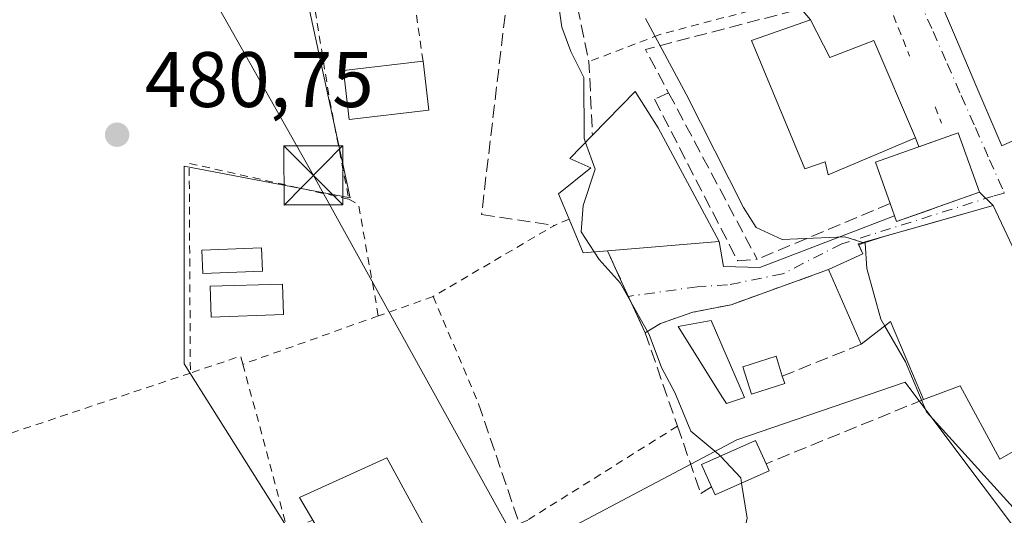
# Model space of a CAD drawing. Units: metres. Extents: x 610525 to 613974, y 4750141 to 4752510.
# Drawn here: x 612660 to 612785, y 4752093 to 4752157 of the extents above; entities that cross this region are included whole.
import ezdxf

# ---------------------------------------------------------------- set-up
doc = ezdxf.new("R2010")
doc.units = ezdxf.units.M
doc.header["$MEASUREMENT"] = 0
for name, pattern in [('DGN Style 2', [1.6480167562047852, 0.988810053722871, -0.6592067024819142]), ('DGN Style 3', [2.307223458686699, 1.648016756204785, -0.6592067024819142]), ('DGN Style 4', [2.6384748266838614, 1.318413404963828, -0.6592067024819142, 0.001648016756204785, -0.6592067024819142])]:
    doc.linetypes.add(name, pattern=pattern)
for name, color, linetype, lineweight in [('Alambrada', 7, 'DGN Style 2', 0), ('Cultivos leñosos CxS', 92, 'Continuous', 0), ('Curva de nivel normal', 30, 'Continuous', 0), ('Edificación Cxs', 1, 'Continuous', 13), ('Edificación ligera Cxs', 1, 'Continuous', 0), ('Isla Cxs', 7, 'Continuous', 0), ('Muro lineal', 1, 'DGN Style 3', 13), ('Núcleo urbano CxS', 7, 'Continuous', 0), ('Obra de contención lineal', 1, 'DGN Style 3', 13), ('Prado CxS', 92, 'Continuous', 0), ('Punto de cota en terreno', 7, 'Continuous', 0), ('Rótulo de punto de cota en terreno', 7, 'Continuous', 0), ('Tendido', 6, 'Continuous', 0), ('Torre de tendido puntual', 7, 'Continuous', 0), ('Vía urbana Cxs', 4, 'Continuous', 0), ('Vía urbana eje', 4, 'DGN Style 4', 0)]:
    doc.layers.add(name, color=color, linetype=linetype, lineweight=lineweight)
doc.styles.add('Style-Arial', font='txt')

# ---------------------------------------------------------------- blocks, each defined once
blk = doc.blocks.new('5PATER')
at = {"layer": 'Cultivos leñosos CxS', "linetype": 'Continuous', "lineweight": 0}
h = blk.add_hatch(color=51, dxfattribs=at)
edge = h.paths.add_edge_path()
edge.add_ellipse((0, 0), major_axis=(-0.1095731443231308, -0.1110710700762829), ratio=0.9994222409660322, start_angle=0, end_angle=360)
blk = doc.blocks.new('*U33')
at = {"layer": 'Vía urbana Cxs', "color": 4, "linetype": 'Continuous', "lineweight": 0}
for points in [[(612776.3082999998, 4752160.579100001, 498.0812000000006), (612778.9830999998, 4752154.2841, 500.4321999999956), (612781.6980999997, 4752147.8947, 501.5215000000026), (612784.8701, 4752140.4301, 498.7192000000068), (612785.9001000002, 4752140.890100001, 499.4838000000018)], [(612792.1401000004, 4752115.0801, 498.9326000000001), (612783.7801000001, 4752132.8301, 497.1972999999998), (612782.0201000003, 4752134.540100001, 497.9643999999971), (612779.3300999999, 4752142.100099999, 497.8476999999984), (612774.3025000002, 4752140.316099999, 499.2850000000035), (612773.9001000002, 4752141.450099999, 498.9657000000007), (612768.5800999999, 4752153.860099999, 496.7255000000005), (612762.9700999996, 4752151.700099999, 498.3600000000006), (612760.5000999998, 4752156.520099999, 495.6233000000066), (612759.3415000001, 4752157.9102, 495.1097000000009)]]:
    blk.add_polyline3d(points, dxfattribs=at)
blk = doc.blocks.new('5TTEND')
at = {"layer": 'Isla Cxs', "color": 7, "linetype": 'Continuous', "lineweight": 0}
for p, q in [((0.3720000000000001, 0.3784000000000001), (-0.3720000000000001, -0.3776)), ((-0.375, 0.3754), (0.375, -0.3746))]:
    blk.add_line(p, q, dxfattribs=at)
at = {"layer": 'Isla Cxs', "color": 7, "linetype": 'Continuous', "lineweight": 0, "flags": 128}
blk.add_lwpolyline([(-0.375, -0.3746), (0.375, -0.3746), (0.375, 0.3754), (-0.375, 0.3754), (-0.3720000000000001, -0.3776)], dxfattribs=at)

msp = doc.modelspace()

# ---------------------------------------------------------------- linework, layer by layer
at = {"layer": 'Alambrada', "color": 7, "linetype": 'DGN Style 2', "lineweight": 0, "extrusion": (-0.08058890691375252, -0.03431438398015785, 0.9961565896657558), "elevation": -211963.0181315158, "flags": 128}
msp.add_lwpolyline([(-4132262.865105721, 2416160.533418188), (-4132285.751715222, 2416166.639121798), (-4132288.6017168, 2416154.000726331)], dxfattribs=at)
at = {"layer": 'Alambrada', "color": 7, "linetype": 'DGN Style 2', "lineweight": 0, "extrusion": (-0.09978841928351807, -0.01928295688136711, 0.9948218126633575), "elevation": -152295.1779193821, "flags": 128}
msp.add_lwpolyline([(-4549610.906876895, 1495454.559312708), (-4549584.762459027, 1495453.709207241), (-4549571.655695389, 1495453.702319812)], dxfattribs=at)
at = {"layer": 'Alambrada', "color": 7, "linetype": 'DGN Style 2', "lineweight": 0, "extrusion": (0.9272276474737469, 0.3739837237498528, 0.01962305099862597), "elevation": 2345417.380177896, "flags": 128}
msp.add_lwpolyline([(4177974.41098541, -45538.57024345992), (4177973.289379525, -45538.59534829386), (4177963.896942726, -45537.31530182016)], dxfattribs=at)
at = {"layer": 'Alambrada', "color": 7, "linetype": 'DGN Style 2', "lineweight": 0, "extrusion": (-0.1203292337242956, 0.2979581025892267, 0.9469645424263529), "elevation": 1342675.299666212, "flags": 128}
msp.add_lwpolyline([(-2347694.753142619, -3955241.282851969), (-2347694.753142619, -3955238.914007221)], dxfattribs=at)
at = {"layer": 'Alambrada', "color": 7, "linetype": 'DGN Style 2', "lineweight": 0, "extrusion": (-0.08978147322142778, 0.00225798412075611, 0.995958929160184), "elevation": -43797.92508276731, "flags": 128}
msp.add_lwpolyline([(-4766035.914495939, 491081.7149922455), (-4766039.962172554, 491061.2038819287), (-4766013.254390172, 491062.0289583493)], dxfattribs=at)
at = {"layer": 'Alambrada', "color": 7, "linetype": 'DGN Style 2', "lineweight": 0, "extrusion": (0.05329127033620853, -0.04159911676501917, 0.997712159888975), "elevation": -164550.9684589349, "flags": 128}
msp.add_lwpolyline([(4122990.674312545, 2435579.751438543), (4122990.918785141, 2435578.378760507), (4122981.256700687, 2435567.589629477)], dxfattribs=at)
at = {"layer": 'Alambrada', "color": 7, "linetype": 'DGN Style 2', "lineweight": 0, "extrusion": (-0.539345161022319, 0.7670703425925147, 0.3474332839507626), "elevation": 3314915.279194016, "flags": 128}
msp.add_lwpolyline([(-3234542.530148858, -1227704.89676275), (-3234540.532112204, -1227706.125507785), (-3234522.704571176, -1227710.361702805)], dxfattribs=at)
at = {"layer": 'Alambrada', "color": 7, "linetype": 'DGN Style 2', "lineweight": 0, "extrusion": (0.01338152085191927, 0.004773637096527869, 0.9998990685507015), "elevation": 31365.99748673498, "flags": 128}
msp.add_lwpolyline([(612651.1471217492, 4752025.664175739), (612644.166337639, 4752023.174147367)], dxfattribs=at)
at = {"layer": 'Alambrada', "color": 7, "linetype": 'DGN Style 2', "lineweight": 0, "extrusion": (0.00346432078884071, -0.008191114265842717, 0.9999604512822274), "elevation": -36320.43541880239, "flags": 128}
msp.add_lwpolyline([(612707.1128303433, 4751983.163555074), (612712.903253595, 4751969.473095791)], dxfattribs=at)
at = {"layer": 'Alambrada', "color": 7, "linetype": 'DGN Style 2', "lineweight": 0, "extrusion": (-0.02907726056717743, -0.01034981912104934, 0.9995235835947395), "elevation": -66517.37164429596, "flags": 128}
msp.add_lwpolyline([(-4271509.399517213, 2169752.022025816), (-4271509.399517213, 2169733.703134552)], dxfattribs=at)
at = {"layer": 'Alambrada', "color": 7, "linetype": 'DGN Style 2', "lineweight": 0, "extrusion": (-0.03509641285888086, -0.1259635632799768, 0.9914138502816321), "elevation": -619618.6742109141, "flags": 128}
msp.add_lwpolyline([(-685260.5234915747, 4701537.213180973), (-685261.0793028987, 4701538.135470586), (-685266.6647266758, 4701534.304068462)], dxfattribs=at)
at = {"layer": 'Alambrada', "color": 7, "linetype": 'DGN Style 2', "lineweight": 0, "extrusion": (-0.2693406890289214, -0.09622385777711889, 0.9582257366758183), "elevation": -621826.9407106519, "flags": 128}
msp.add_lwpolyline([(-4268973.969207069, 2084982.963827574), (-4268952.074558265, 2084981.128596324), (-4268952.257176706, 2084984.720740706)], dxfattribs=at)
at = {"layer": 'Alambrada', "color": 7, "linetype": 'DGN Style 2', "lineweight": 0, "extrusion": (0.1362742764259094, 0.04566583031119766, 0.9896180846804408), "elevation": 300978.1326876918, "flags": 128}
msp.add_lwpolyline([(4311180.235301271, -2069077.006285784), (4311180.235301271, -2069020.779031029)], dxfattribs=at)
at = {"layer": 'Alambrada', "color": 7, "linetype": 'DGN Style 2', "lineweight": 0}
for points in [[(612769.2301000003, 4752161.640100001, 494.4431000000041), (612759.0301000001, 4752159.3101, 494.8378999999986), (612741.2600999996, 4752154.600099999, 491.7029000000039), (612732.3000999996, 4752151.170100001, 489.2593000000052)], [(612743.5701000001, 4752104.720100001, 485.412599999996), (612724.5100999996, 4752092.7601, 482.2060000000056), (612723.4301000005, 4752092.280099999, 482.1600999999937), (612713.5301000001, 4752087.880100001, 482.8160999999964)]]:
    msp.add_polyline3d(points, dxfattribs=at)
at = {"layer": 'Curva de nivel normal', "color": 30, "linetype": 'Continuous', "lineweight": 0, "flags": 128}
for points, elevation in [([(612728.5489999996, 4752157.653200001), (612728.8600000005, 4752155.550000001), (612730.0099999999, 4752152.460000001), (612731.6299999999, 4752149.17), (612731.6900000004, 4752141.359999999), (612731.8611000003, 4752140.8836)], 485), ([(612739.4800000006, 4752156.680000001), (612744.6799999997, 4752147.02), (612751.9800000006, 4752132.59), (612753.5999999996, 4752130.02), (612756.9000000004, 4752128.51), (612764.9000000004, 4752128.84), (612767.1656999999, 4752128.1231)], 490), ([(612731.8611000003, 4752140.8836), (612733.0800000001, 4752137.49), (612731.5499999998, 4752132.859999999), (612731.3200000003, 4752129.5), (612732.9686000004, 4752126.9331)], 485), ([(612767.1656999999, 4752128.1231), (612767.4600000001, 4752128.029999999), (612767.7000000002, 4752124.82), (612769.4699999997, 4752118.369999999), (612769.9831999998, 4752117.478800001)], 490), ([(612732.9686000004, 4752126.9331), (612733.5999999996, 4752125.949999999), (612736.2800000003, 4752123), (612739.9800000006, 4752116.380000001), (612741.5300000003, 4752112.210000001), (612743.2199999997, 4752109), (612745.2800000003, 4752104.100000001), (612748.8499999996, 4752101.109999999), (612749.0401999997, 4752100.905400001)], 485), ([(612769.9831999998, 4752117.478800001), (612772.6200000001, 4752112.9), (612775.29, 4752106.560000001), (612787.9400000004, 4752092.550000001), (612787.2100000001, 4752088.92), (612787.6900000004, 4752086.74), (612791.25, 4752086.84), (612795.2400000002, 4752083.949999999), (612796, 4752080.600000001), (612794.7300000006, 4752076.27), (612795.54, 4752074.4), (612798.7599999999, 4752075.480000001), (612801.1600000003, 4752075.4), (612803.5300000003, 4752073.220000001), (612806.9600000001, 4752070.51), (612808.6699999999, 4752068.970000001), (612811.1799999997, 4752067.539999999), (612814.2999999998, 4752065.26), (612817.0199999996, 4752063.960000001), (612818.2400000002, 4752062.850000001), (612819.6600000003, 4752061.83), (612821.4199999999, 4752059.600000001), (612821.7337999997, 4752058.488800001)], 490), ([(612749.0401999997, 4752100.905400001), (612751.6200000001, 4752098.130000001), (612751.7265, 4752097.4648)], 485), ([(612751.7265, 4752097.4648), (612752.4400000004, 4752093.01), (612750.7400000002, 4752085.08), (612750.8399999999, 4752078.4), (612752.0700000003, 4752074.75), (612753.7400000002, 4752071.02), (612757.9500000002, 4752066.220000001), (612760.4800000006, 4752065), (612763.2999999998, 4752065.640000001), (612767.0999999996, 4752068.060000001), (612770.7800000003, 4752069.51), (612773.5599999996, 4752068.720000001), (612776.7400000002, 4752064.039999999), (612777.1399999997, 4752059.130000001), (612775.9699999997, 4752052.850000001), (612776.0099999999, 4752048.619999999), (612777.1200000001, 4752045.730000001), (612779.0700000003, 4752043.76), (612783.4199999999, 4752039.02), (612797.0999999996, 4752025.460000001), (612806.79, 4752018.07)], 485)]:
    msp.add_lwpolyline(points, dxfattribs=dict(at, elevation=elevation))
at = {"layer": 'Edificación Cxs', "color": 1, "linetype": 'Continuous', "lineweight": 13, "flags": 128}
for points, elevation in [([(612776.3080000002, 4752160.579), (612791.1837999999, 4752166.5724), (612793.4200999998, 4752160.9901), (612793.7525000004, 4752160.1579), (612795.0796999997, 4752156.835700001), (612796.3069000002, 4752153.763900001), (612796.6401000004, 4752152.9301), (612798.5500999996, 4752148.170100001), (612799.1901000004, 4752146.590100001), (612785.9001000002, 4752140.890100001), (612784.8701, 4752140.4301), (612781.6980999997, 4752147.8947), (612778.9830999998, 4752154.2841)], 505.3027000000001), ([(612760.5000999998, 4752156.520099999), (612762.9700999996, 4752151.700099999), (612768.5800999999, 4752153.860099999), (612773.9001000002, 4752141.450099999), (612762.7701000003, 4752136.7301), (612762.3701, 4752138.4001), (612759.8101000005, 4752137.5101), (612753.0201000003, 4752153.860099999)], 498.9657000000007), ([(612734.6501000002, 4752127.0701), (612731.5800999999, 4752126.8201), (612729.7701000003, 4752131.100099999), (612728.4200999998, 4752134.3301), (612732.5401, 4752137.620100001), (612729.8601000002, 4752138.8201), (612732.7401000002, 4752141.790100001), (612738.1700999998, 4752147.380100001), (612741.1001000004, 4752142.7301), (612748.8601000002, 4752128.2501)], 491.6560999999929), ([(612782.0201000003, 4752134.540100001), (612771.4801000003, 4752130.800100001), (612770.6601, 4752133.110099999), (612768.7901, 4752138.360099999), (612779.3300999999, 4752142.100099999)], 498.5057999999989), ([(612783.7801000001, 4752132.8301), (612792.1401000004, 4752115.0801), (612802.2301000003, 4752095.4801), (612801.3901000004, 4752095.050100001), (612804.5800999999, 4752089.050100001), (612799.7600999996, 4752086.4801), (612796.5100999996, 4752092.590100001), (612795.4200999998, 4752092.040100001), (612788.9001000002, 4752102.9901), (612784.6201, 4752100.5101), (612779.5900999998, 4752109.880100001), (612774.9101, 4752108.120100001), (612770.7100999998, 4752118.040100001), (612766.9801000003, 4752115.1601), (612762.8201000001, 4752124.6801), (612767.1901000004, 4752126.670100001), (612766.5900999998, 4752127.960100001)], 500.5996000000014), ([(612752.1101000002, 4752108.370100001), (612749.8000999996, 4752107.600099999), (612749.2301000003, 4752108.51), (612743.6501000002, 4752117.420100001), (612747.8800999997, 4752118.190099999), (612749.2301000003, 4752115.056100001)], 488.0562999999966), ([(612749.2301000003, 4752096.345600001), (612748.3701, 4752095.960100001), (612747.9001000002, 4752096.9801), (612746.6201, 4752099.8201), (612749.2301000003, 4752100.990599999), (612753.5100999996, 4752102.9101), (612754.8501000004, 4752099.9301), (612755.2401000002, 4752099.040100001)], 488.3690000000061), ([(612713.9001000002, 4752087.170100001), (612703.6201, 4752081.5701), (612697.1201, 4752092.7401), (612695.4200999998, 4752095.6501), (612706.5800999999, 4752100.690099999), (612713.5301000001, 4752087.880100001)], 482.8160999999964)]:
    msp.add_lwpolyline(points, close=True, dxfattribs=dict(at, elevation=elevation))
at = {"layer": 'Edificación Cxs', "color": 1, "linetype": 'Continuous', "lineweight": 13, "extrusion": (-0.06442082728571945, 0.02058207906656234, 0.9977105467183964), "elevation": 58829.70849239398, "flags": 128}
msp.add_lwpolyline([(-4713205.096365537, -860535.6031742411), (-4713198.326047448, -860544.5253984333), (-4713200.276912412, -860546.0129286848)], dxfattribs=at)
at = {"layer": 'Edificación Cxs', "color": 1, "linetype": 'Continuous', "lineweight": 13, "extrusion": (0.8639643088739773, 0.4321800188075355, 0.2584300762980754), "elevation": 2583328.661687979, "flags": 128}
msp.add_lwpolyline([(3975901.767927757, -690571.35819795), (3975882.153224174, -690569.561876862), (3975860.110018902, -690570.5499414493)], dxfattribs=at)
at = {"layer": 'Edificación Cxs', "color": 1, "linetype": 'Continuous', "lineweight": 13, "extrusion": (-0.4199146602871052, -0.330772209619618, 0.8451398839359793), "elevation": -1828755.32847294, "flags": 128}
msp.add_lwpolyline([(-3353901.993990882, 2892257.084584497), (-3353903.697293071, 2892254.047984443), (-3353908.179481707, 2892255.49931165)], dxfattribs=at)
at = {"layer": 'Edificación Cxs', "color": 1, "linetype": 'Continuous', "lineweight": 13, "extrusion": (-0.01218883445645571, 0.0278936788487593, 0.9995365801184444), "elevation": 125577.091523887, "flags": 128}
msp.add_lwpolyline([(-2464316.660393537, -4107244.319548699), (-2464316.660393537, -4107254.713590691)], dxfattribs=at)
at = {"layer": 'Edificación Cxs', "color": 1, "linetype": 'Continuous', "lineweight": 13, "extrusion": (-0.6574309031469706, -0.3045754786926984, 0.689215775622172), "elevation": -1849890.424926991, "flags": 128}
msp.add_lwpolyline([(-4054270.357527338, 1760347.183407811), (-4054281.124024274, 1760347.704416431), (-4054280.078785107, 1760341.037300295)], dxfattribs=at)
at = {"layer": 'Edificación Cxs', "color": 1, "linetype": 'Continuous', "lineweight": 13, "extrusion": (-0.1901213475807376, -0.2206803536317019, 0.9566368457858351), "elevation": -1164725.865861072, "flags": 128}
msp.add_lwpolyline([(-2637476.147956059, 3826885.903270204), (-2637475.271581202, 3826885.464522044), (-2637478.066135606, 3826879.230041157)], dxfattribs=at)
at = {"layer": 'Edificación Cxs', "color": 1, "linetype": 'Continuous', "lineweight": 13, "extrusion": (-0.3796785737228033, 0.3585566553436179, 0.8528078948770443), "elevation": 1471662.678597578, "flags": 128}
msp.add_lwpolyline([(-3875677.012497957, -2402335.985762722), (-3875676.141752536, -2402336.408569183), (-3875676.560634473, -2402337.630456874)], dxfattribs=at)
at = {"layer": 'Edificación Cxs', "color": 1, "linetype": 'Continuous', "lineweight": 13}
for points in [[(612785.9001000002, 4752140.890100001, 499.4838000000018), (612784.8701, 4752140.4301, 498.7192000000068), (612781.6980999997, 4752147.8947, 501.5215000000026), (612778.9830999998, 4752154.2841, 500.4321999999956), (612776.3082999998, 4752160.579100001, 498.0812000000006), (612775.3916999997, 4752162.736099999, 497.1885000000038), (612774.2301000003, 4752165.470100001, 497.3133999999991), (612774.1253000004, 4752165.751900001, 497.3552000000054), (612772.8387000002, 4752169.216499999, 498.4293999999937), (612769.1293000003, 4752179.2061, 497.8735000000015), (612767.7500999998, 4752182.920100001, 495.5475000000006)], [(612760.5000999998, 4752156.520099999, 495.6233000000066), (612762.9700999996, 4752151.700099999, 498.3600000000006), (612768.5800999999, 4752153.860099999, 496.7255000000005), (612773.9001000002, 4752141.450099999, 498.9657000000007), (612762.7701000003, 4752136.7301, 496.1968999999954), (612762.3701, 4752138.4001, 497.2482000000019), (612759.8101000005, 4752137.5101, 495.2406999999948), (612753.0201000003, 4752153.860099999, 495.0791999999929), (612760.5000999998, 4752156.520099999, 495.6233000000066)], [(612732.7401000002, 4752141.790100001, 490.0877000000037), (612738.1700999998, 4752147.380100001, 490.7495000000054), (612741.1001000004, 4752142.7301, 491.6560999999929), (612748.8601000002, 4752128.2501, 490.7033999999985), (612734.6501000002, 4752127.0701, 488.0911999999954)], [(612770.6601, 4752133.110099999, 497.2603999999993), (612768.7901, 4752138.360099999, 498.505799999999), (612779.3300999999, 4752142.100099999, 497.8476999999984), (612782.0201000003, 4752134.540100001, 497.9643999999971)], [(612729.7701000003, 4752131.100099999, 487.2437999999966), (612728.4200999998, 4752134.3301, 487.2704999999987), (612732.5401, 4752137.620100001, 489.9211000000069), (612729.8601000002, 4752138.8201, 488.1812000000064), (612732.7401000002, 4752141.790100001, 490.0877000000037)], [(612762.8201000001, 4752124.6801, 491.944399999993), (612767.1901000004, 4752126.670100001, 494.6413999999932), (612766.5900999998, 4752127.960100001, 494.2544999999955), (612783.7801000001, 4752132.8301, 497.1972999999998)], [(612752.1101000002, 4752108.370100001, 488.0562999999966), (612749.8000999996, 4752107.600099999, 487.3991999999998), (612749.2301000003, 4752108.51, 487.3613999999943), (612743.6501000002, 4752117.420100001, 486.8319000000047), (612747.8800999997, 4752118.190099999, 487.5100999999996), (612749.2301000003, 4752115.056100001, 487.664300000004), (612752.1101000002, 4752108.370100001, 488.0562999999966)], [(612802.2301000003, 4752095.4801, 497.978099999993), (612801.3901000004, 4752095.050100001, 498.1588999999949), (612804.5800999999, 4752089.050100001, 495.1797999999981), (612799.7600999996, 4752086.4801, 495.7535000000062), (612796.5100999996, 4752092.590100001, 499.1441999999952), (612795.4200999998, 4752092.040100001, 498.6196000000054), (612788.9001000002, 4752102.9901, 498.6799000000028), (612784.6201, 4752100.5101, 496.1444999999949), (612779.5900999998, 4752109.880100001, 500.5996000000014), (612774.9101, 4752108.120100001, 496.7140000000073)], [(612747.9001000002, 4752096.9801, 485.3711000000039), (612746.6201, 4752099.8201, 485.3557000000001), (612749.2301000003, 4752100.990599999, 486.3646000000008), (612753.5100999996, 4752102.9101, 488.3690000000061), (612754.8501000004, 4752099.9301, 488.1738000000041)], [(612697.1201, 4752092.7401, 482.1616999999969), (612695.4200999998, 4752095.6501, 481.5476999999955), (612706.5800999999, 4752100.690099999, 482.1456000000035), (612713.5301000001, 4752087.880100001, 482.8160999999964)]]:
    msp.add_polyline3d(points, dxfattribs=at)
at = {"layer": 'Edificación ligera Cxs', "color": 1, "linetype": 'Continuous', "lineweight": 0, "extrusion": (-0.01168786911359307, 0.1014571970725371, 0.9947712455020842), "elevation": 475459.831815172, "flags": 128}
msp.add_lwpolyline([(-1152536.518215036, -4626440.743503139), (-1152536.518215036, -4626434.419099072)], dxfattribs=at)
at = {"layer": 'Edificación ligera Cxs', "color": 1, "linetype": 'Continuous', "lineweight": 0, "elevation": 488.969299999997, "flags": 128}
msp.add_lwpolyline([(612757.2301000003, 4752110.140100001), (612752.9901000002, 4752108.790100001), (612751.8901000004, 4752112.270099999), (612756.1201, 4752113.620100001), (612756.9200999998, 4752111.100099999)], close=True, dxfattribs=at)
at = {"layer": 'Edificación ligera Cxs', "color": 1, "linetype": 'Continuous', "lineweight": 0, "extrusion": (-0.004599072156750031, 0.01424228792036419, 0.9998879966126659), "elevation": 65351.72066256833, "flags": 128}
msp.add_lwpolyline([(612752.6873615271, 4751662.286677996), (612752.9974277016, 4751661.326580618)], dxfattribs=at)
at = {"layer": 'Edificación ligera Cxs', "color": 1, "linetype": 'Continuous', "lineweight": 0}
for points in [[(612711.8901000004, 4752144.970100001, 484.351999999999), (612701.7500999998, 4752143.790100001, 483.4965999999986), (612701.0201000003, 4752150.040100001, 483.3956999999937), (612711.1700999998, 4752151.220100001, 483.7060999999958)], [(612690.7200999996, 4752124.4901, 482.1223000000027), (612683.1300999997, 4752124.190099999, 481.6566000000021), (612683.0201000003, 4752127.1501, 481.4082000000053), (612690.6001000004, 4752127.440099999, 481.7649999999995), (612690.7200999996, 4752124.4901, 482.1223000000027)], [(612693.3901000004, 4752118.9301, 481.8322000000044), (612684.1901000004, 4752118.590100001, 481.8401000000013), (612684.0701000001, 4752122.5801, 481.9584999999934), (612693.2801000001, 4752122.8301, 482.0559000000067), (612693.3901000004, 4752118.9301, 481.8322000000044)], [(612757.2301000003, 4752110.140100001, 488.969299999997), (612752.9901000002, 4752108.790100001, 488.2603999999993), (612751.8901000004, 4752112.270099999, 488.3178999999946), (612756.1201, 4752113.620100001, 488.8828999999969), (612756.9200999998, 4752111.100099999, 488.9541999999929)]]:
    msp.add_polyline3d(points, dxfattribs=at)
for points in [[(612711.8901000004, 4752144.970100001, 484.351999999999), (612701.7500999998, 4752143.790100001, 484.351999999999), (612701.0201000003, 4752150.040100001, 484.351999999999), (612711.1700999998, 4752151.220100001, 484.351999999999)], [(612690.7200999996, 4752124.4901, 482.1223000000027), (612683.1300999997, 4752124.190099999, 482.1223000000027), (612683.0201000003, 4752127.1501, 482.1223000000027), (612690.6001000004, 4752127.440099999, 482.1223000000027)], [(612693.3901000004, 4752118.9301, 482.0559000000067), (612684.1901000004, 4752118.590100001, 482.0559000000067), (612684.0701000001, 4752122.5801, 482.0559000000067), (612693.2801000001, 4752122.8301, 482.0559000000067)]]:
    msp.add_3dface(points, dxfattribs=at)
at = {"layer": 'Muro lineal', "color": 1, "linetype": 'DGN Style 3', "lineweight": 13, "extrusion": (-0.4099732880813851, 0.06114007381755092, 0.9100460397327831), "elevation": 39788.2460347756, "flags": 128}
msp.add_lwpolyline([(-4790557.035274637, -86177.05147912959), (-4790550.358338707, -86174.32414401043), (-4790541.145837798, -86172.32562617515)], dxfattribs=at)
at = {"layer": 'Muro lineal', "color": 1, "linetype": 'DGN Style 3', "lineweight": 13, "extrusion": (0.08954984152856633, -0.1949244991573323, 0.9767216929660525), "elevation": -870958.9689925415, "flags": 128}
msp.add_lwpolyline([(2540618.477841507, 3967977.306440292), (2540618.477841507, 3967965.509812373)], dxfattribs=at)
at = {"layer": 'Muro lineal', "color": 1, "linetype": 'DGN Style 3', "lineweight": 13, "extrusion": (-0.2703705706630396, -0.1091157571606144, 0.9565529290418844), "elevation": -683733.9283917579, "flags": 128}
msp.add_lwpolyline([(-4177441.533761972, 2244899.163935925), (-4177441.533761972, 2244887.822824711)], dxfattribs=at)
at = {"layer": 'Muro lineal', "color": 1, "linetype": 'DGN Style 3', "lineweight": 13, "extrusion": (-0.3394883136930074, -0.1386046505342284, 0.9303421068167143), "elevation": -866232.0922413177, "flags": 128}
msp.add_lwpolyline([(-4167935.605191273, 2199086.100097792), (-4167935.605191273, 2199062.810299252)], dxfattribs=at)
at = {"layer": 'Muro lineal', "color": 1, "linetype": 'DGN Style 3', "lineweight": 13, "extrusion": (-0.003442379217393723, 0.01015435413853738, 0.999942517906581), "elevation": 46627.33389378664, "flags": 128}
msp.add_lwpolyline([(612716.2786349244, 4751879.081237913), (612721.4591997927, 4751863.800450085)], dxfattribs=at)
at = {"layer": 'Muro lineal', "color": 1, "linetype": 'DGN Style 3', "lineweight": 13}
for points in [[(612720.1601, 4752168.8301, 486.5332999999956), (612721.8901000004, 4752159.4001, 485.3288999999932), (612718.6201, 4752131.700099999, 484.2706999999937), (612727.8901000004, 4752130.300100001, 486.0915999999997)], [(612762.8201000001, 4752124.6801, 491.944399999993), (612750.3901000004, 4752120.190099999, 487.4070000000065), (612745.5100999996, 4752119.2401, 487.0528999999952), (612741.4200999998, 4752117.800100001, 486.2799999999989), (612739.4600999998, 4752116.600099999, 485.5607000000019)], [(612739.4600999998, 4752116.600099999, 485.5607000000019), (612743.5701000001, 4752104.720100001, 485.412599999996), (612746.5500999996, 4752096.130100001, 485.209799999997), (612747.9001000002, 4752096.9801, 485.3711000000039)]]:
    msp.add_polyline3d(points, dxfattribs=at)
at = {"layer": 'Núcleo urbano CxS', "color": 7, "linetype": 'Continuous', "lineweight": 0}
for points in [[(612787.2555000001, 4752090.7465, 489.7704999999987), (612777.7503000004, 4752103.4191, 490.0434999999998), (612772.5674999999, 4752110.329299999, 490.1573999999965), (612751.1448999997, 4752102.985099999, 486.0746999999974), (612702.9033000004, 4752077.434699999, 480.6394), (612680.7556999996, 4752112.669500001, 480.5684999999939), (612680.7556999996, 4752137.837300001, 480.9551999999967), (612701.8964999998, 4752133.8103, 482.0625), (612692.1651, 4752178.776699999, 482.0237000000052), (612723.3731000006, 4752187.501499999, 485.3833000000013), (612720.3529000003, 4752197.568700001, 485.5546000000032), (612738.9062999999, 4752207.031500001, 489.2344000000012), (612751.8547, 4752213.715600001, 493.2617000000028), (612756.3466999996, 4752216.034399999, 493.8460999999952), (612769.1017000005, 4752205.1185, 494.6600000000035), (612785.7933, 4752195.452099999, 495.1450000000041)], [(612751.8547, 4752213.715600001, 493.2617000000028), (612738.9062999999, 4752207.031500001, 489.2344000000012), (612720.3529000003, 4752197.568700001, 485.5546000000032), (612723.3731000006, 4752187.501499999, 485.3833000000013), (612692.1651, 4752178.776699999, 482.0237000000052), (612701.8964999998, 4752133.8103, 482.0625), (612680.7556999996, 4752137.837300001, 480.9551999999967), (612680.7556999996, 4752112.669500001, 480.5684999999939), (612702.9033000004, 4752077.434699999, 480.6394), (612751.1448999997, 4752102.985099999, 486.0746999999974), (612772.5674999999, 4752110.329299999, 490.1573999999965), (612777.7503000004, 4752103.4191, 490.0434999999998), (612787.2555000001, 4752090.7465, 489.7704999999987), (612790.1074999999, 4752088.051300001, 490.2461000000039), (612798.2695000004, 4752080.338500001, 490.9695999999968), (612783.7424999997, 4752052.4955, 487.0412999999971), (612783.5815000003, 4752052.186899999, 486.9983000000066), (612808.3383, 4752030.7327, 487.460699999996), (612810.6297000004, 4752028.747099999, 487.3736999999965), (612811.1228999998, 4752028.319700001, 487.3607000000048), (612833.1555000005, 4752017.911699999, 486.710500000001)]]:
    msp.add_polyline3d(points, dxfattribs=at)
at = {"layer": 'Obra de contención lineal', "color": 1, "linetype": 'DGN Style 3', "lineweight": 13, "extrusion": (-0.1001226632242826, -0.01294411232428251, 0.994890899679464), "elevation": -122372.7379329103, "flags": 128}
msp.add_lwpolyline([(-4634371.290705864, 1210844.709517987), (-4634367.352641284, 1210813.630607435), (-4634361.480130914, 1210815.857321831)], dxfattribs=at)
at = {"layer": 'Obra de contención lineal', "color": 1, "linetype": 'DGN Style 3', "lineweight": 13, "extrusion": (0.02021077684801865, -0.03795114873007756, 0.9990751897676508), "elevation": -167474.393425572, "flags": 128}
msp.add_lwpolyline([(2774568.41027972, 3902829.604284177), (2774568.41027972, 3902805.563222727)], dxfattribs=at)
at = {"layer": 'Obra de contención lineal', "color": 1, "linetype": 'DGN Style 3', "lineweight": 13, "extrusion": (-0.3195986432308299, -0.1344088800707696, 0.9379717267610652), "elevation": -834103.1446593464, "flags": 128}
msp.add_lwpolyline([(-4142961.59007929, 2257963.337269463), (-4142961.59007929, 2257943.756450706)], dxfattribs=at)
at = {"layer": 'Obra de contención lineal', "color": 1, "linetype": 'DGN Style 3', "lineweight": 13}
msp.add_polyline3d([(612742.4401000004, 4752147.190099999, 491.5051999999997), (612740.6501000002, 4752146.380100001, 491.3046999999933), (612751.2301000003, 4752125.800100001, 489.8264000000054), (612753.7301000003, 4752125.9901, 490.4714999999997)], dxfattribs=at)
at = {"layer": 'Prado CxS', "color": 92, "linetype": 'Continuous', "lineweight": 0}
for points in [[(612722.4221000001, 4752265.520099999, 488.9989999999962), (612741.8223000001, 4752228.458900001, 491.6166999999987), (612741.8855, 4752228.3442, 491.6304999999993), (612745.7291000001, 4752221.758199999, 492.4412000000011), (612745.8788999999, 4752221.526500001, 492.4804000000004), (612750.2289000005, 4752215.4365, 493.0997000000062), (612750.3718999998, 4752215.251800001, 493.1073000000034), (612750.5195000004, 4752215.0886, 493.1187000000064), (612751.8547, 4752213.715600001, 493.2617000000028), (612738.9062999999, 4752207.031500001, 489.2344000000012), (612720.3529000003, 4752197.568700001, 485.5546000000032), (612723.3731000006, 4752187.501499999, 485.3833000000013), (612692.1651, 4752178.776699999, 482.0237000000052), (612701.8964999998, 4752133.8103, 482.0625), (612680.7556999996, 4752137.837300001, 480.9551999999967), (612680.7556999996, 4752112.669500001, 480.5684999999939), (612702.9033000004, 4752077.434699999, 480.6394), (612751.1448999997, 4752102.985099999, 486.0746999999974), (612772.5674999999, 4752110.329299999, 490.1573999999965), (612777.7503000004, 4752103.4191, 490.0434999999998), (612787.2555000001, 4752090.7465, 489.7704999999987)], [(612751.8547, 4752213.715600001, 493.2617000000028), (612738.9062999999, 4752207.031500001, 489.2344000000012), (612720.3529000003, 4752197.568700001, 485.5546000000032), (612723.3731000006, 4752187.501499999, 485.3833000000013), (612692.1651, 4752178.776699999, 482.0237000000052), (612701.8964999998, 4752133.8103, 482.0625), (612680.7556999996, 4752137.837300001, 480.9551999999967), (612680.7556999996, 4752112.669500001, 480.5684999999939), (612702.9033000004, 4752077.434699999, 480.6394), (612751.1448999997, 4752102.985099999, 486.0746999999974), (612772.5674999999, 4752110.329299999, 490.1573999999965), (612777.7503000004, 4752103.4191, 490.0434999999998), (612787.2555000001, 4752090.7465, 489.7704999999987), (612790.1074999999, 4752088.051300001, 490.2461000000039), (612798.2695000004, 4752080.338500001, 490.9695999999968), (612783.7424999997, 4752052.4955, 487.0412999999971), (612783.5815000003, 4752052.186899999, 486.9983000000066), (612808.3383, 4752030.7327, 487.460699999996), (612810.6297000004, 4752028.747099999, 487.3736999999965), (612811.1228999998, 4752028.319700001, 487.3607000000048), (612833.1555000005, 4752017.911699999, 486.710500000001)]]:
    msp.add_polyline3d(points, dxfattribs=at)
at = {"layer": 'Tendido', "color": 6, "linetype": 'Continuous', "lineweight": 0}
msp.add_polyline3d([(612500.3716000002, 4752487.1558, 484.8785999999964), (612516.9535999997, 4752457.5887, 485.4492999999929), (612610.6399999997, 4752289.970000001, 484.0282000000007), (612697.2083000002, 4752136.679199999, 484.7497000000003), (612790.2687999997, 4751968.5054, 484.6229000000022)], dxfattribs=at)
at = {"layer": 'Vía urbana Cxs', "color": 4, "linetype": 'Continuous', "lineweight": 0, "extrusion": (0.240372909552744, 0.1004330134790858, 0.965470907980483), "elevation": 625048.1595547476, "flags": 128}
msp.add_lwpolyline([(4148543.828260493, -2314559.060075337), (4148551.840915821, -2314559.508041248), (4148552.133079219, -2314553.990805564)], dxfattribs=at)
at = {"layer": 'Vía urbana Cxs', "color": 4, "linetype": 'Continuous', "lineweight": 0, "extrusion": (-0.08577243016271578, 0.2417145521981106, 0.9665491014323324), "elevation": 1096584.91089012, "flags": 128}
msp.add_lwpolyline([(-2166701.200987739, -4130525.101950026), (-2166701.200987739, -4130526.346873417)], dxfattribs=at)
at = {"layer": 'Vía urbana Cxs', "color": 4, "linetype": 'Continuous', "lineweight": 0, "extrusion": (0.2139930578890162, -0.2079137097688283, 0.9544521258111752), "elevation": -856427.5400720101, "flags": 128}
msp.add_lwpolyline([(3835346.019116201, 2741336.065776824), (3835346.019116201, 2741338.636796546)], dxfattribs=at)
msp.add_lwpolyline([(3835346.019116201, 2741336.065776824), (3835346.019116201, 2741338.636796546)], dxfattribs=at)
at = {"layer": 'Vía urbana Cxs', "color": 4, "linetype": 'Continuous', "lineweight": 0, "extrusion": (-0.2725781373438356, 0.9621336492238792, 8.56193520437267e-06), "elevation": 4405155.444314581, "flags": 128}
msp.add_lwpolyline([(-1884907.409841052, 459.4806445375252), (-1884901.970362994, 461.5689445376048), (-1884899.069012121, 461.3000445372058), (-1884893.221585917, 458.4904445374888)], dxfattribs=at)
at = {"layer": 'Vía urbana Cxs', "color": 4, "linetype": 'Continuous', "lineweight": 0, "extrusion": (0.8639643088739773, 0.4321800188075355, 0.2584300762980754), "elevation": 2583328.661687979, "flags": 128}
msp.add_lwpolyline([(3975860.110018902, -690570.5499414493), (3975882.153224174, -690569.561876862), (3975901.767927757, -690571.35819795)], dxfattribs=at)
at = {"layer": 'Vía urbana Cxs', "color": 4, "linetype": 'Continuous', "lineweight": 0, "extrusion": (-0.1795807309018375, -0.01491240411429756, 0.9836302055611621), "elevation": -180420.8743382752, "flags": 128}
msp.add_lwpolyline([(-4685119.77021997, 987550.8730391538), (-4685119.77021997, 987565.3692486184)], dxfattribs=at)
at = {"layer": 'Vía urbana Cxs', "color": 4, "linetype": 'Continuous', "lineweight": 0, "extrusion": (-0.4603283241909587, 0.8183603857158854, 0.3440699246352272), "elevation": 3607049.374183423, "flags": 128}
msp.add_lwpolyline([(-2863862.255798287, -1321251.280978688), (-2863859.283938496, -1321253.060637487), (-2863858.667669275, -1321253.327852563)], dxfattribs=at)
at = {"layer": 'Vía urbana Cxs', "color": 4, "linetype": 'Continuous', "lineweight": 0, "extrusion": (-0.9086918063150552, -0.4174676037494557, 3.091228868891602e-05), "elevation": -2540646.041576402, "flags": 128}
msp.add_lwpolyline([(-4062410.544974902, 564.0978841629059), (-4062416.628870907, 564.4157841637516), (-4062416.705474822, 564.4232841630628), (-4062422.066997294, 566.6283841641084)], dxfattribs=at)
at = {"layer": 'Vía urbana Cxs', "color": 4, "linetype": 'Continuous', "lineweight": 0, "extrusion": (-0.5305172725473979, 0.0163872392587291, 0.8475157119005803), "elevation": -246790.1253094122, "flags": 128}
msp.add_lwpolyline([(-4768781.169758501, 394997.2171413953), (-4768780.039480058, 394997.8882414846), (-4768777.915507419, 394992.8069474336)], dxfattribs=at)
at = {"layer": 'Vía urbana Cxs', "color": 4, "linetype": 'Continuous', "lineweight": 0}
for points in [[(612767.7500999998, 4752182.920100001, 495.5475000000006), (612769.1293000003, 4752179.2061, 497.8735000000015), (612772.8387000002, 4752169.216499999, 498.4293999999937), (612774.1253000004, 4752165.751900001, 497.3552000000054), (612774.2301000003, 4752165.470100001, 497.3133999999991), (612775.3916999997, 4752162.736099999, 497.1885000000038), (612776.3082999998, 4752160.579100001, 498.0812000000006), (612778.9830999998, 4752154.2841, 500.4321999999956), (612781.6980999997, 4752147.8947, 501.5215000000026), (612784.8701, 4752140.4301, 498.7192000000068), (612785.9001000002, 4752140.890100001, 499.4838000000018)], [(612773.9001000002, 4752141.450099999, 498.9657000000007), (612768.5800999999, 4752153.860099999, 496.7255000000005), (612762.9700999996, 4752151.700099999, 498.3600000000006), (612760.5000999998, 4752156.520099999, 495.6233000000066)], [(612771.2290000003, 4752131.5075, 497.2957000000025), (612771.4801000003, 4752130.800100001, 497.3610000000045), (612775.6068000002, 4752132.264400001, 499.0050000000047), (612776.7117, 4752132.656500001, 499.2305999999954), (612782.0201000003, 4752134.540100001, 497.9643999999971)], [(612748.8601000002, 4752128.2501, 490.7033999999985), (612749.4149000002, 4752125.066099999, 488.9919999999984), (612754.0716000004, 4752124.960200001, 489.906799999997), (612771.2290000003, 4752131.5075, 497.2957000000025)], [(612762.8201000001, 4752124.6801, 491.944399999993), (612750.3901000004, 4752120.190099999, 487.4070000000065), (612745.5100999996, 4752119.2401, 487.0528999999952), (612741.4200999998, 4752117.800100001, 486.2799999999989), (612739.4600999998, 4752116.600099999, 485.5607000000019)]]:
    msp.add_polyline3d(points, dxfattribs=at)
msp.add_polyline3d([(612783.7801000001, 4752132.8301, 497.1972999999998), (612778.5466, 4752131.3474, 499.2856000000029), (612775.7550999997, 4752130.556600001, 499.0166999999929), (612770.1290999996, 4752128.9627, 496.2070999999996), (612767.2386999996, 4752128.0394, 494.5360999999976), (612766.6564999997, 4752127.817399999, 494.2851999999984), (612767.1901000004, 4752126.670100001, 494.6413999999932), (612762.8201000001, 4752124.6801, 491.944399999993), (612750.3901000004, 4752120.190099999, 487.4070000000065), (612745.5100999996, 4752119.2401, 487.0528999999952), (612741.4200999998, 4752117.800100001, 486.2799999999989), (612739.4600999998, 4752116.600099999, 485.5607000000019), (612736.9203000005, 4752122.128500001, 485.8785999999964), (612736.8882999998, 4752122.198100001, 485.8861000000034), (612734.6501000002, 4752127.0701, 488.0911999999954), (612748.8601000002, 4752128.2501, 490.7033999999985), (612749.4149000002, 4752125.066099999, 488.9919999999984), (612754.0716000004, 4752124.960200001, 489.906799999997), (612771.2290000003, 4752131.5075, 497.2957000000025), (612771.4801000003, 4752130.800100001, 497.3610000000045), (612775.6068000002, 4752132.264400001, 499.0050000000047), (612776.7117, 4752132.656500001, 499.2305999999954), (612782.0201000003, 4752134.540100001, 497.9643999999971)], close=True, dxfattribs=at)
at = {"layer": 'Vía urbana eje', "color": 4, "linetype": 'DGN Style 4', "lineweight": 0}
for points in [[(612757.0701000001, 4752216.020099999, 496.6910000000062), (612757.9401000004, 4752211.2601, 494.3533000000025), (612758.7600999996, 4752206.720100001, 494.9585999999982), (612759.5500999996, 4752202.1801, 496.1411999999983), (612760.3501000004, 4752197.6501, 497.2324999999983), (612761.1601, 4752193.110099999, 497.5136999999959), (612762.8000999996, 4752188.850099999, 497.8074999999953), (612766.0800999999, 4752180.350099999, 497.8701000000001), (612767.7301000003, 4752176.100099999, 497.9382999999943), (612769.3701, 4752171.840100001, 498.7284999999974), (612771.0301000001, 4752167.590100001, 496.6953999999969), (612772.6700999998, 4752163.340100001, 495.2253999999957), (612774.3000999996, 4752159.090100001, 496.1676000000007), (612776.1201, 4752155.0101, 497.4804000000004), (612777.9200999998, 4752150.9301, 497.2063000000053), (612779.7100999998, 4752146.840100001, 498.0500999999931), (612781.5100999996, 4752142.7601, 498.2054000000062), (612783.3201000001, 4752138.6801, 497.5832999999984), (612785.1201, 4752134.590100001, 496.5154000000039), (612785.1937999995, 4752134.423000001, 496.4655000000057)], [(612785.1937999995, 4752134.423000001, 496.4655000000057), (612783.7653999999, 4752134.0316, 497.1748999999982), (612764.5037000002, 4752127.9461, 493.3364000000002), (612756.9633, 4752124.1215, 490.2060999999958), (612749.9404999996, 4752122.7169, 487.4720999999991), (612746.0965, 4752122.495100001, 486.7559999999939), (612737.3198999995, 4752121.2586, 485.7837)]]:
    msp.add_polyline3d(points, dxfattribs=at)

# ---------------------------------------------------------------- block references
at = {"layer": 'Punto de cota en terreno', "color": 7, "linetype": 'Continuous', "lineweight": 0, "xscale": 10, "yscale": 10, "zscale": 10}
msp.add_blockref('5PATER', (612672.2100000001, 4752141.859999999, 480.75), dxfattribs=at)
at = {"layer": 'Torre de tendido puntual', "color": 7, "linetype": 'Continuous', "lineweight": 0, "xscale": 10, "yscale": 10, "zscale": 10}
msp.add_blockref('5TTEND', (612697.2083000002, 4752136.679199999, 484.7497000000003), dxfattribs=at)
at = {"layer": 'Vía urbana Cxs', "color": 4, "linetype": 'Continuous', "lineweight": 0}
msp.add_blockref('*U33', (0, 0), dxfattribs=at)

# ---------------------------------------------------------------- texts
at = {"layer": 'Rótulo de punto de cota en terreno', "color": 7, "linetype": 'Continuous', "lineweight": 0, "style": 'Style-Arial'}
msp.add_text('480,75', height=7.000000000000002, dxfattribs=at).set_placement((612675.7378000002, 4752145.387800001))

doc.saveas('drawing.dxf')
